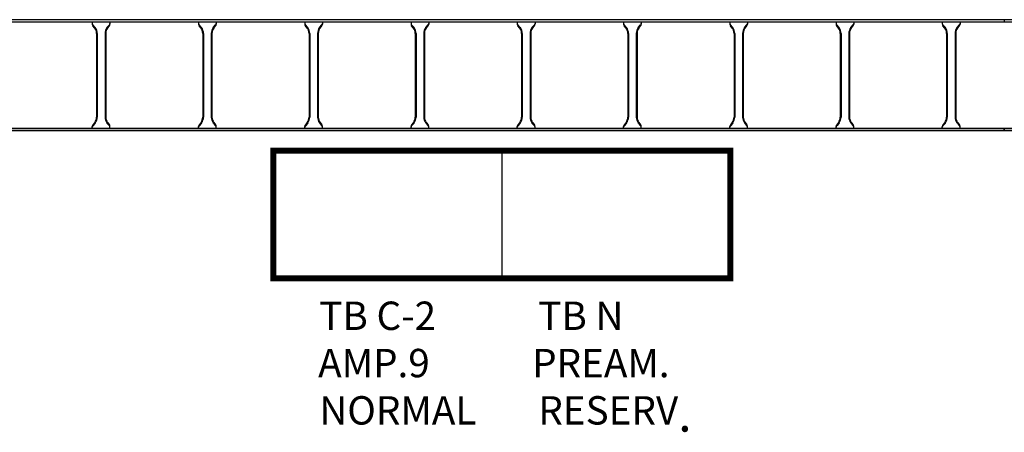
# Model space of a CAD drawing. Units: millimetres. Extents: x 525 to 759, y 1091 to 1206.
# Drawn here: x 560 to 563, y 1118 to 1119 of the extents above; entities that cross this region are included whole.
import ezdxf

# ---------------------------------------------------------------- set-up
doc = ezdxf.new("R2010")
doc.units = ezdxf.units.MM
doc.header["$LTSCALE"] = 0.01
for name, color, linetype in [('IE-BPC-EXIST-PLANTA', 8, 'Continuous'), ('IE-BPC-TR-300E-EXIST-PLANTA', 9, 'Continuous'), ('IE-STB-BLOQUE-PLANTA', 9, 'Continuous'), ('IE-TB-DL-FIS-PLANTA', 160, 'Continuous'), ('IE-TB-S1H15-EXIST-PLANTA', 9, 'Continuous')]:
    doc.layers.add(name, color=color, linetype=linetype)
doc.styles.get("Standard").update_dxf_attribs({"font": 'romans.shx', "height": 0.2})

# ---------------------------------------------------------------- blocks, each defined once
blk = doc.blocks.new('A$C150803D6')
at = {"layer": 'IE-TB-S1H15-EXIST-PLANTA'}
blk.add_line((-1.9842, 3.505), (-1.9842, 3.145), dxfattribs=at)
at = {"layer": 'IE-TB-S1H15-EXIST-PLANTA', "const_width": 0.0169}
blk.add_lwpolyline([(-2.6292, 3.145), (-1.3392, 3.145), (-1.3392, 3.505), (-2.6292, 3.505)], close=True, dxfattribs=at)
at = {"layer": 'IE-TB-DL-FIS-PLANTA', "color": 7, "char_height": 0.1, "width": 0.474779, "attachment_point": 1}
for s, insert in [('{\\H0.8x; TB C-2\\P{\\W0.872128; }AMP.9\\P NORMAL\\P{\\W0.872124; }\\P\\W2.9674; }', (-2.5243, 3.0793)), ('{\\H0.8x;\\W1.1817; \\W1;TB N\\P{\\W0.467366; }PREAM.\\P{\\W1.18164; }RESERV\\H1.25x;.\\H0.8x;\\P{\\W0.467362; }\\P\\W2.9674; }', (-1.9104, 3.0793))]:
    blk.add_mtext(s, dxfattribs=dict(at, insert=insert))
blk = doc.blocks.new('A$C7EC20B4F')
at = {"layer": 'IE-BPC-TR-300E-EXIST-PLANTA', "color": 8}
for p, q in [((-0.0067, -3), (-0.0067, 0)), ((0, 0), (-0.0067, 0)), ((-0.006, -3), (-0.006, 0)), ((0, -3), (0, 0)), ((0.3, -3), (0.3, 0)), ((0.3067, 0), (0.3, 0)), ((0.306, -3), (0.306, 0)), ((0.3067, -3), (0.3067, 0)), ((0, -0.425), (0.0058, -0.425)), ((0.0155, -0.4335), (0.0078, -0.4267)), ((0.0168, -0.432), (0.0108, -0.4267)), ((0.2682, -0.437), (0.0318, -0.437)), ((0.2682, -0.439), (0.0318, -0.439)), ((0.2832, -0.432), (0.2892, -0.4267)), ((0.2845, -0.4335), (0.2922, -0.4267)), ((0.3, -0.425), (0.2942, -0.425)), ((0.0155, -0.4665), (0.0078, -0.4733)), ((0.0168, -0.468), (0.0108, -0.4733)), ((0.2682, -0.461), (0.0318, -0.461)), ((0.2682, -0.463), (0.0318, -0.463)), ((0.2832, -0.468), (0.2892, -0.4733)), ((0.2845, -0.4665), (0.2922, -0.4733)), ((0, -0.475), (0.0058, -0.475)), ((0.3, -0.475), (0.2942, -0.475)), ((0, -0.725), (0.0058, -0.725)), ((0.0155, -0.7335), (0.0078, -0.7267)), ((0.0168, -0.732), (0.0108, -0.7267)), ((0.2682, -0.737), (0.0318, -0.737)), ((0.2682, -0.739), (0.0318, -0.739)), ((0.2832, -0.732), (0.2892, -0.7267)), ((0.2845, -0.7335), (0.2922, -0.7267)), ((0.3, -0.725), (0.2942, -0.725)), ((0, -0.775), (0.0058, -0.775)), ((0.0155, -0.7665), (0.0078, -0.7733)), ((0.0168, -0.768), (0.0108, -0.7733)), ((0.2682, -0.761), (0.0318, -0.761)), ((0.2682, -0.763), (0.0318, -0.763)), ((0.2832, -0.768), (0.2892, -0.7733)), ((0.2845, -0.7665), (0.2922, -0.7733)), ((0.3, -0.775), (0.2942, -0.775)), ((0, -1.025), (0.0058, -1.025)), ((0.0155, -1.0335), (0.0078, -1.0267)), ((0.0168, -1.032), (0.0108, -1.0267)), ((0.2832, -1.032), (0.2892, -1.0267)), ((0.2845, -1.0335), (0.2922, -1.0267)), ((0.3, -1.025), (0.2942, -1.025)), ((0.2682, -1.037), (0.0318, -1.037)), ((0.2682, -1.039), (0.0318, -1.039)), ((0, -1.075), (0.0058, -1.075)), ((0.0155, -1.0665), (0.0078, -1.0733)), ((0.0168, -1.068), (0.0108, -1.0733)), ((0.2682, -1.061), (0.0318, -1.061)), ((0.2682, -1.063), (0.0318, -1.063)), ((0.2832, -1.068), (0.2892, -1.0733)), ((0.2845, -1.0665), (0.2922, -1.0733)), ((0.3, -1.075), (0.2942, -1.075)), ((0, -1.325), (0.0058, -1.325)), ((0.0155, -1.3335), (0.0078, -1.3267)), ((0.0168, -1.332), (0.0108, -1.3267)), ((0.2832, -1.332), (0.2892, -1.3267)), ((0.2845, -1.3335), (0.2922, -1.3267)), ((0.3, -1.325), (0.2942, -1.325)), ((0.2682, -1.337), (0.0318, -1.337)), ((0.2682, -1.339), (0.0318, -1.339)), ((0.2682, -1.361), (0.0318, -1.361)), ((0, -1.375), (0.0058, -1.375)), ((0.0155, -1.3665), (0.0078, -1.3733)), ((0.0168, -1.368), (0.0108, -1.3733)), ((0.2682, -1.363), (0.0318, -1.363)), ((0.2832, -1.368), (0.2892, -1.3733)), ((0.2845, -1.3665), (0.2922, -1.3733)), ((0.3, -1.375), (0.2942, -1.375)), ((0, -1.625), (0.0058, -1.625)), ((0.0155, -1.6335), (0.0078, -1.6267)), ((0.0168, -1.632), (0.0108, -1.6267)), ((0.2682, -1.637), (0.0318, -1.637)), ((0.2682, -1.639), (0.0318, -1.639)), ((0.2832, -1.632), (0.2892, -1.6267)), ((0.2845, -1.6335), (0.2922, -1.6267)), ((0.3, -1.625), (0.2942, -1.625)), ((0.0155, -1.6665), (0.0078, -1.6733)), ((0.2682, -1.661), (0.0318, -1.661)), ((0.2682, -1.663), (0.0318, -1.663)), ((0.2845, -1.6665), (0.2922, -1.6733)), ((0, -1.675), (0.0058, -1.675)), ((0.0168, -1.668), (0.0108, -1.6733)), ((0.2832, -1.668), (0.2892, -1.6733)), ((0.3, -1.675), (0.2942, -1.675)), ((0, -1.925), (0.0058, -1.925)), ((0.0155, -1.9335), (0.0078, -1.9267)), ((0.0168, -1.932), (0.0108, -1.9267)), ((0.2682, -1.937), (0.0318, -1.937)), ((0.2682, -1.939), (0.0318, -1.939)), ((0.2832, -1.932), (0.2892, -1.9267)), ((0.2845, -1.9335), (0.2922, -1.9267)), ((0.3, -1.925), (0.2942, -1.925)), ((0.0155, -1.9665), (0.0078, -1.9733)), ((0.0168, -1.968), (0.0108, -1.9733)), ((0.2682, -1.961), (0.0318, -1.961)), ((0.2682, -1.963), (0.0318, -1.963)), ((0.2832, -1.968), (0.2892, -1.9733)), ((0.2845, -1.9665), (0.2922, -1.9733)), ((0, -1.975), (0.0058, -1.975)), ((0.3, -1.975), (0.2942, -1.975)), ((0, -2.225), (0.0058, -2.225)), ((0.0155, -2.2335), (0.0078, -2.2267)), ((0.0168, -2.232), (0.0108, -2.2267)), ((0.2682, -2.237), (0.0318, -2.237)), ((0.2682, -2.239), (0.0318, -2.239)), ((0.2832, -2.232), (0.2892, -2.2267)), ((0.2845, -2.2335), (0.2922, -2.2267)), ((0.3, -2.225), (0.2942, -2.225)), ((0, -2.275), (0.0058, -2.275)), ((0.0155, -2.2665), (0.0078, -2.2733)), ((0.0168, -2.268), (0.0108, -2.2733)), ((0.2682, -2.261), (0.0318, -2.261)), ((0.2682, -2.263), (0.0318, -2.263)), ((0.2832, -2.268), (0.2892, -2.2733)), ((0.2845, -2.2665), (0.2922, -2.2733)), ((0.3, -2.275), (0.2942, -2.275)), ((0, -2.525), (0.0058, -2.525)), ((0.0155, -2.5335), (0.0078, -2.5267)), ((0.0168, -2.532), (0.0108, -2.5267)), ((0.2832, -2.532), (0.2892, -2.5267)), ((0.2845, -2.5335), (0.2922, -2.5267)), ((0.3, -2.525), (0.2942, -2.525)), ((0.2682, -2.537), (0.0318, -2.537)), ((0.2682, -2.539), (0.0318, -2.539)), ((0, -2.575), (0.0058, -2.575)), ((0.0155, -2.5665), (0.0078, -2.5733)), ((0.0168, -2.568), (0.0108, -2.5733)), ((0.2682, -2.561), (0.0318, -2.561)), ((0.2682, -2.563), (0.0318, -2.563)), ((0.2832, -2.568), (0.2892, -2.5733)), ((0.2845, -2.5665), (0.2922, -2.5733)), ((0.3, -2.575), (0.2942, -2.575)), ((0, -2.825), (0.0058, -2.825)), ((0.0155, -2.8335), (0.0078, -2.8267)), ((0.0168, -2.832), (0.0108, -2.8267)), ((0.2832, -2.832), (0.2892, -2.8267)), ((0.2845, -2.8335), (0.2922, -2.8267)), ((0.3, -2.825), (0.2942, -2.825)), ((0.2682, -2.837), (0.0318, -2.837)), ((0.2682, -2.839), (0.0318, -2.839)), ((0.2682, -2.861), (0.0318, -2.861)), ((0.2682, -2.863), (0.0318, -2.863)), ((0, -2.875), (0.0058, -2.875)), ((0.0155, -2.8665), (0.0078, -2.8733)), ((0.0168, -2.868), (0.0108, -2.8733)), ((0.2832, -2.868), (0.2892, -2.8733)), ((0.2845, -2.8665), (0.2922, -2.8733)), ((0.3, -2.875), (0.2942, -2.875)), ((-0.0067, -3), (0, -3)), ((0.3067, -3), (0.3, -3))]:
    blk.add_line(p, q, dxfattribs=at)
for centre, radius, start, end in [((0.0018, -0.4353), 0.0105, 55.2756, 79.3492), ((0.0046, -0.4369), 0.0119, 58.5443, 84.932), ((0.0323, -0.4106), 0.0284, 234.1671, 268.963), ((0.0323, -0.4106), 0.0264, 234.1671, 268.963), ((0.2677, -0.4106), 0.0264, 271.037, 305.8329), ((0.2677, -0.4106), 0.0284, 271.0381, 305.833), ((0.2954, -0.4369), 0.0119, 95.068, 121.4557), ((0.2982, -0.4353), 0.0105, 100.6508, 124.7244), ((0.0323, -0.4894), 0.0284, 91.037, 125.8329), ((0.0323, -0.4894), 0.0264, 91.037, 125.8329), ((0.2677, -0.4894), 0.0284, 54.167, 88.9619), ((0.2677, -0.4894), 0.0264, 54.1671, 88.963), ((0.0018, -0.4647), 0.0105, 280.6508, 304.7244), ((0.0046, -0.4631), 0.0119, 275.068, 301.4557), ((0.2954, -0.4631), 0.0119, 238.5443, 264.932), ((0.2982, -0.4647), 0.0105, 235.2756, 259.3492), ((0.0018, -0.7353), 0.0105, 55.2756, 79.3492), ((0.0046, -0.7369), 0.0119, 58.5443, 84.932), ((0.0323, -0.7106), 0.0284, 234.1671, 268.963), ((0.0323, -0.7106), 0.0264, 234.1671, 268.963), ((0.2677, -0.7106), 0.0264, 271.037, 305.8329), ((0.2677, -0.7106), 0.0284, 271.0381, 305.833), ((0.2954, -0.7369), 0.0119, 95.068, 121.4557), ((0.2982, -0.7353), 0.0105, 100.6508, 124.7244), ((0.0018, -0.7647), 0.0105, 280.6508, 304.7244), ((0.0046, -0.7631), 0.0119, 275.068, 301.4557), ((0.0323, -0.7894), 0.0284, 91.037, 125.8329), ((0.0323, -0.7894), 0.0264, 91.037, 125.8329), ((0.2677, -0.7894), 0.0284, 54.167, 88.9619), ((0.2677, -0.7894), 0.0264, 54.1671, 88.963), ((0.2954, -0.7631), 0.0119, 238.5443, 264.932), ((0.2982, -0.7647), 0.0105, 235.2756, 259.3492), ((0.0018, -1.0353), 0.0105, 55.2756, 79.3492), ((0.0046, -1.0369), 0.0119, 58.5443, 84.932), ((0.2954, -1.0369), 0.0119, 95.068, 121.4557), ((0.2982, -1.0353), 0.0105, 100.6508, 124.7244), ((0.0323, -1.0106), 0.0284, 234.1671, 268.963), ((0.0323, -1.0106), 0.0264, 234.1671, 268.963), ((0.2677, -1.0106), 0.0264, 271.037, 305.8329), ((0.2677, -1.0106), 0.0284, 271.0381, 305.833), ((0.0018, -1.0647), 0.0105, 280.6508, 304.7244), ((0.0046, -1.0631), 0.0119, 275.068, 301.4557), ((0.0323, -1.0894), 0.0284, 91.037, 125.8329), ((0.0323, -1.0894), 0.0264, 91.037, 125.8329), ((0.2677, -1.0894), 0.0284, 54.167, 88.9619), ((0.2677, -1.0894), 0.0264, 54.1671, 88.963), ((0.2954, -1.0631), 0.0119, 238.5443, 264.932), ((0.2982, -1.0647), 0.0105, 235.2756, 259.3492), ((0.0018, -1.3353), 0.0105, 55.2756, 79.3492), ((0.0046, -1.3369), 0.0119, 58.5443, 84.932), ((0.0323, -1.3106), 0.0284, 234.1671, 268.963), ((0.0323, -1.3106), 0.0264, 234.1671, 268.963), ((0.2677, -1.3106), 0.0264, 271.037, 305.8329), ((0.2677, -1.3106), 0.0284, 271.0381, 305.833), ((0.2954, -1.3369), 0.0119, 95.068, 121.4557), ((0.2982, -1.3353), 0.0105, 100.6508, 124.7244), ((0.0323, -1.3894), 0.0284, 91.037, 125.8329), ((0.2677, -1.3894), 0.0284, 54.167, 88.9619), ((0.0018, -1.3647), 0.0105, 280.6508, 304.7244), ((0.0046, -1.3631), 0.0119, 275.068, 301.4557), ((0.0323, -1.3894), 0.0264, 91.037, 125.8329), ((0.2677, -1.3894), 0.0264, 54.1671, 88.963), ((0.2954, -1.3631), 0.0119, 238.5443, 264.932), ((0.2982, -1.3647), 0.0105, 235.2756, 259.3492), ((0.0018, -1.6353), 0.0105, 55.2756, 79.3492), ((0.0046, -1.6369), 0.0119, 58.5443, 84.932), ((0.0323, -1.6106), 0.0284, 234.1671, 268.963), ((0.0323, -1.6106), 0.0264, 234.1671, 268.963), ((0.2677, -1.6106), 0.0264, 271.037, 305.8329), ((0.2677, -1.6106), 0.0284, 271.0381, 305.833), ((0.2954, -1.6369), 0.0119, 95.068, 121.4557), ((0.2982, -1.6353), 0.0105, 100.6508, 124.7244), ((0.0323, -1.6894), 0.0284, 91.037, 125.8329), ((0.0323, -1.6894), 0.0264, 91.037, 125.8329), ((0.2677, -1.6894), 0.0284, 54.167, 88.9619), ((0.2677, -1.6894), 0.0264, 54.1671, 88.963), ((0.0018, -1.6647), 0.0105, 280.6508, 304.7244), ((0.0046, -1.6631), 0.0119, 275.068, 301.4557), ((0.2954, -1.6631), 0.0119, 238.5443, 264.932), ((0.2982, -1.6647), 0.0105, 235.2756, 259.3492), ((0.0018, -1.9353), 0.0105, 55.2756, 79.3492), ((0.0046, -1.9369), 0.0119, 58.5443, 84.932), ((0.0323, -1.9106), 0.0284, 234.1671, 268.963), ((0.0323, -1.9106), 0.0264, 234.1671, 268.963), ((0.2677, -1.9106), 0.0264, 271.037, 305.8329), ((0.2677, -1.9106), 0.0284, 271.0381, 305.833), ((0.2954, -1.9369), 0.0119, 95.068, 121.4557), ((0.2982, -1.9353), 0.0105, 100.6508, 124.7244), ((0.0018, -1.9647), 0.0105, 280.6508, 304.7244), ((0.0046, -1.9631), 0.0119, 275.068, 301.4557), ((0.0323, -1.9894), 0.0284, 91.037, 125.8329), ((0.0323, -1.9894), 0.0264, 91.037, 125.8329), ((0.2677, -1.9894), 0.0284, 54.167, 88.9619), ((0.2677, -1.9894), 0.0264, 54.1671, 88.963), ((0.2954, -1.9631), 0.0119, 238.5443, 264.932), ((0.2982, -1.9647), 0.0105, 235.2756, 259.3492), ((0.0018, -2.2353), 0.0105, 55.2756, 79.3492), ((0.0046, -2.2369), 0.0119, 58.5443, 84.932), ((0.0323, -2.2106), 0.0284, 234.1671, 268.963), ((0.0323, -2.2106), 0.0264, 234.1671, 268.963), ((0.2677, -2.2106), 0.0264, 271.037, 305.8329), ((0.2677, -2.2106), 0.0284, 271.0381, 305.833), ((0.2954, -2.2369), 0.0119, 95.068, 121.4557), ((0.2982, -2.2353), 0.0105, 100.6508, 124.7244), ((0.0018, -2.2647), 0.0105, 280.6508, 304.7244), ((0.0046, -2.2631), 0.0119, 275.068, 301.4557), ((0.0323, -2.2894), 0.0284, 91.037, 125.8329), ((0.0323, -2.2894), 0.0264, 91.037, 125.8329), ((0.2677, -2.2894), 0.0284, 54.167, 88.9619), ((0.2677, -2.2894), 0.0264, 54.1671, 88.963), ((0.2954, -2.2631), 0.0119, 238.5443, 264.932), ((0.2982, -2.2647), 0.0105, 235.2756, 259.3492), ((0.0018, -2.5353), 0.0105, 55.2756, 79.3492), ((0.0046, -2.5369), 0.0119, 58.5443, 84.932), ((0.2954, -2.5369), 0.0119, 95.068, 121.4557), ((0.2982, -2.5353), 0.0105, 100.6508, 124.7244), ((0.0323, -2.5106), 0.0284, 234.1671, 268.963), ((0.0323, -2.5106), 0.0264, 234.1671, 268.963), ((0.2677, -2.5106), 0.0264, 271.037, 305.8329), ((0.2677, -2.5106), 0.0284, 271.0381, 305.833), ((0.0018, -2.5647), 0.0105, 280.6508, 304.7244), ((0.0046, -2.5631), 0.0119, 275.068, 301.4557), ((0.0323, -2.5894), 0.0284, 91.037, 125.8329), ((0.0323, -2.5894), 0.0264, 91.037, 125.8329), ((0.2677, -2.5894), 0.0284, 54.167, 88.9619), ((0.2677, -2.5894), 0.0264, 54.1671, 88.963), ((0.2954, -2.5631), 0.0119, 238.5443, 264.932), ((0.2982, -2.5647), 0.0105, 235.2756, 259.3492), ((0.0018, -2.8353), 0.0105, 55.2756, 79.3492), ((0.0046, -2.8369), 0.0119, 58.5443, 84.932), ((0.0323, -2.8106), 0.0284, 234.1671, 268.963), ((0.0323, -2.8106), 0.0264, 234.1671, 268.963), ((0.2677, -2.8106), 0.0264, 271.037, 305.8329), ((0.2677, -2.8106), 0.0284, 271.0381, 305.833), ((0.2954, -2.8369), 0.0119, 95.068, 121.4557), ((0.2982, -2.8353), 0.0105, 100.6508, 124.7244), ((0.0323, -2.8894), 0.0284, 91.037, 125.8329), ((0.0323, -2.8894), 0.0264, 91.037, 125.8329), ((0.2677, -2.8894), 0.0284, 54.167, 88.9619), ((0.2677, -2.8894), 0.0264, 54.1671, 88.963), ((0.0018, -2.8647), 0.0105, 280.6508, 304.7244), ((0.0046, -2.8631), 0.0119, 275.068, 301.4557), ((0.2954, -2.8631), 0.0119, 238.5443, 264.932), ((0.2982, -2.8647), 0.0105, 235.2756, 259.3492)]:
    blk.add_arc(centre, radius, start, end, dxfattribs=at)
blk = doc.blocks.new('A$C10AE6845')
at = {"layer": 'IE-BPC-EXIST-PLANTA', "rotation": 90}
for p in [(3.3892, 3.5672), (6.3892, 3.5672)]:
    blk.add_blockref('A$C7EC20B4F', p, dxfattribs=at)

msp = doc.modelspace()

# ---------------------------------------------------------------- block references
at = {"layer": 'IE-BPC-EXIST-PLANTA'}
msp.add_blockref('A$C10AE6845', (556.6523, 1115.0554), dxfattribs=at)
at = {"layer": 'IE-STB-BLOQUE-PLANTA'}
msp.add_blockref('A$C150803D6', (563.6073, 1115.0554), dxfattribs=at)

doc.saveas('drawing.dxf')
